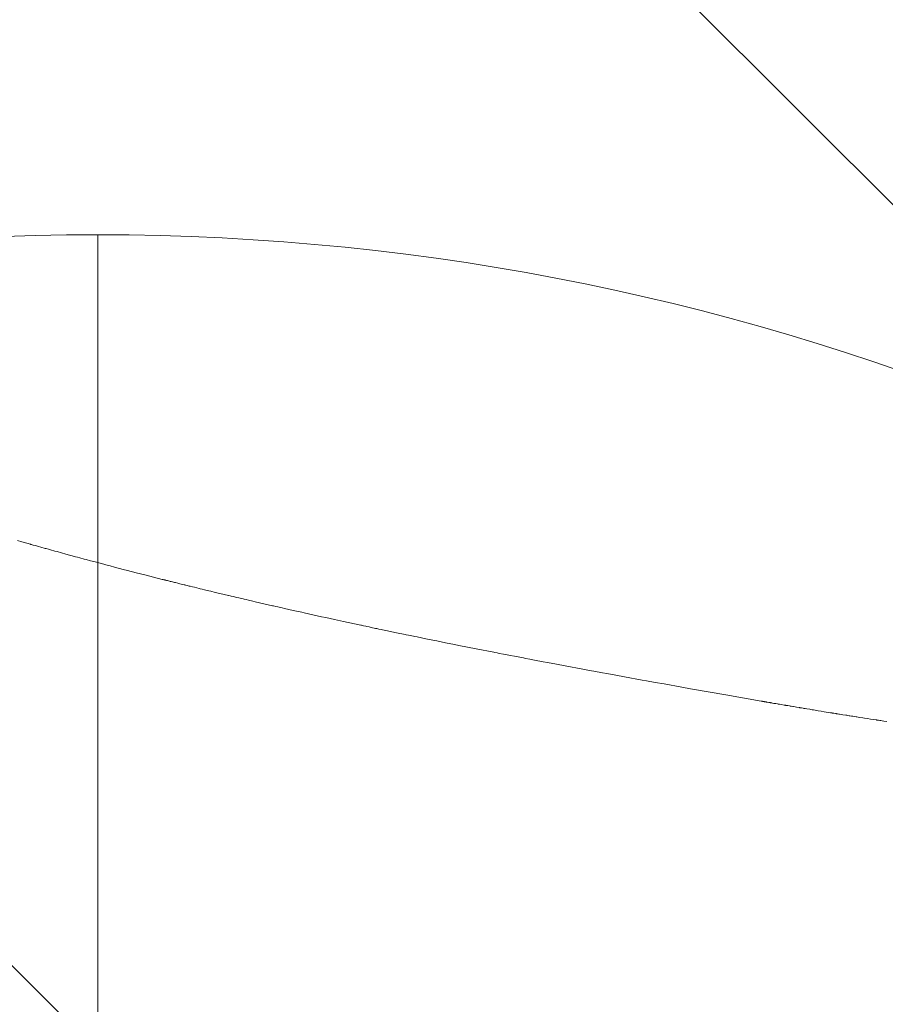
# Model space of a CAD drawing. Units: metres. Extents: x 505458 to 551566, y 306792 to 336251.
# Drawn here: x 551411 to 551412, y 336167 to 336167 of the extents above; entities that cross this region are included whole.
import ezdxf
from ezdxf.enums import TextEntityAlignment as Align

# ---------------------------------------------------------------- set-up
doc = ezdxf.new("R2010")
doc.units = ezdxf.units.M
doc.header["$MEASUREMENT"] = 0
doc.layers.get('0').update_dxf_attribs({"linetype": 'CONTINUOUS', "lineweight": 30})
doc.layers.add('SK_VIRSZ', color=42, linetype='CONTINUOUS', lineweight=13)
doc.layers.add('UV', color=4, linetype='UDENSVADS', lineweight=13)
doc.styles.add('ltype', font='Romlatsw.shx', dxfattribs={"height": 0.75})
doc.styles.add('Style-Romlatsw', font='Romlatsw.shx')
doc.linetypes.add('AIZSROSTS_DABIGS', pattern='A,0.2,[3,new_st.shx,S=2,R=45,X=0,Y=0],0.2,[3,new_st.shx,S=2,R=330,X=0,Y=0],0.2,[3,new_st.shx,S=1,R=45,X=0,Y=0],0.2,[3,new_st.shx,S=1,R=330,X=0,Y=0]', length=0.8)
doc.linetypes.add('UDENSVADS', pattern='A,7.5,["Ū",ltype,S=1,R=0,X=0.125,Y=-0.375],-1,7.5', length=16)

msp = doc.modelspace()

# ---------------------------------------------------------------- hatches: boundary and pattern name
at = {"linetype": 'AIZSROSTS_DABIGS', "lineweight": 5}
h = msp.add_hatch(dxfattribs=at)
h.set_pattern_fill('AR-HBONE', color=46, scale=0.06)
h.paths.add_polyline_path([(551423.0448, 336157.4115), (551422.145, 336156.893), (551421.1632, 336158.1671), (551415.3064, 336163.19856), (551411.5797, 336166.4), (551408.1322, 336170.4058), (551409.146, 336171.12), (551411.04183, 336168.80274), (551412.3307, 336167.2269), (551414.3563, 336165.2522), (551414.6782, 336165.6259), (551416.9031, 336164.4667), (551421.47606, 336163.88993), (551427.102, 336163.18), (551426.934, 336162.005), (551416.8823, 336163.1878), (551422.20113, 336158.5697)])

# ---------------------------------------------------------------- linework, layer by layer
at = {"layer": 'SK_VIRSZ', "color": 32, "linetype": 'Continuous'}
msp.add_line((551411.512, 336166.078), (551411.512, 336167.078), dxfattribs=at)
msp.add_circle((551411.512, 336166.578), 0.5, dxfattribs=at)
at = {"layer": 'UV', "color": 120, "linetype": 'Continuous'}
for p, q in [((551411.49632, 336167.01451), (551411.49543, 336167.01477)), ((551411.49811, 336167.014), (551411.49632, 336167.01451)), ((551411.49819, 336167.01398), (551411.49811, 336167.014)), ((551411.49834, 336167.01394), (551411.49819, 336167.01398)), ((551411.49845, 336167.01391), (551411.49834, 336167.01394)), ((551411.49867, 336167.01384), (551411.49845, 336167.01391)), ((551411.49912, 336167.01372), (551411.49867, 336167.01384)), ((551411.49934, 336167.01365), (551411.49912, 336167.01372)), ((551411.49979, 336167.01353), (551411.49934, 336167.01365)), ((551411.50024, 336167.0134), (551411.49979, 336167.01353)), ((551411.50113, 336167.01315), (551411.50024, 336167.0134)), ((551411.50136, 336167.01309), (551411.50113, 336167.01315)), ((551411.50181, 336167.01296), (551411.50136, 336167.01309)), ((551411.50225, 336167.01284), (551411.50181, 336167.01296)), ((551411.50315, 336167.01259), (551411.50225, 336167.01284)), ((551411.5036, 336167.01247), (551411.50315, 336167.01259)), ((551411.50449, 336167.01222), (551411.5036, 336167.01247)), ((551411.50539, 336167.01198), (551411.50449, 336167.01222)), ((551411.50718, 336167.01149), (551411.50539, 336167.01198)), ((551411.5074, 336167.01143), (551411.50718, 336167.01149)), ((551411.50785, 336167.0113), (551411.5074, 336167.01143)), ((551411.5083, 336167.01118), (551411.50785, 336167.0113)), ((551411.5092, 336167.01094), (551411.5083, 336167.01118)), ((551411.50964, 336167.01082), (551411.5092, 336167.01094)), ((551411.51054, 336167.01058), (551411.50964, 336167.01082)), ((551411.51144, 336167.01034), (551411.51054, 336167.01058)), ((551411.51323, 336167.00986), (551411.51144, 336167.01034)), ((551411.51368, 336167.00975), (551411.51323, 336167.00986)), ((551411.51458, 336167.00951), (551411.51368, 336167.00975)), ((551411.51547, 336167.00927), (551411.51458, 336167.00951)), ((551411.51727, 336167.00881), (551411.51547, 336167.00927)), ((551411.51816, 336167.00857), (551411.51727, 336167.00881)), ((551411.51996, 336167.00811), (551411.51816, 336167.00857)), ((551411.52175, 336167.00765), (551411.51996, 336167.00811)), ((551411.52535, 336167.00674), (551411.52175, 336167.00765)), ((551411.52538, 336167.00673), (551411.52535, 336167.00674)), ((551411.52546, 336167.00671), (551411.52538, 336167.00673)), ((551411.52551, 336167.0067), (551411.52546, 336167.00671)), ((551411.52563, 336167.00667), (551411.52551, 336167.0067)), ((551411.52585, 336167.00661), (551411.52563, 336167.00667)), ((551411.52593, 336167.0066), (551411.52585, 336167.00661)), ((551411.52608, 336167.00656), (551411.52593, 336167.0066)), ((551411.52619, 336167.00653), (551411.52608, 336167.00656)), ((551411.52641, 336167.00647), (551411.52619, 336167.00653)), ((551411.52686, 336167.00636), (551411.52641, 336167.00647)), ((551411.52697, 336167.00633), (551411.52686, 336167.00636)), ((551411.5272, 336167.00628), (551411.52697, 336167.00633)), ((551411.52742, 336167.00622), (551411.5272, 336167.00628)), ((551411.52787, 336167.00611), (551411.52742, 336167.00622)), ((551411.5281, 336167.00606), (551411.52787, 336167.00611)), ((551411.52855, 336167.00594), (551411.5281, 336167.00606)), ((551411.529, 336167.00583), (551411.52855, 336167.00594)), ((551411.52989, 336167.00561), (551411.529, 336167.00583)), ((551411.52997, 336167.00559), (551411.52989, 336167.00561)), ((551411.53012, 336167.00556), (551411.52997, 336167.00559)), ((551411.53023, 336167.00553), (551411.53012, 336167.00556)), ((551411.53046, 336167.00547), (551411.53023, 336167.00553)), ((551411.53091, 336167.00536), (551411.53046, 336167.00547)), ((551411.53113, 336167.00531), (551411.53091, 336167.00536)), ((551411.53158, 336167.0052), (551411.53113, 336167.00531)), ((551411.53203, 336167.00509), (551411.53158, 336167.0052)), ((551411.53293, 336167.00487), (551411.53203, 336167.00509)), ((551411.53315, 336167.00481), (551411.53293, 336167.00487)), ((551411.5336, 336167.00471), (551411.53315, 336167.00481)), ((551411.53405, 336167.0046), (551411.5336, 336167.00471)), ((551411.53495, 336167.00438), (551411.53405, 336167.0046)), ((551411.5354, 336167.00427), (551411.53495, 336167.00438)), ((551411.5363, 336167.00405), (551411.5354, 336167.00427)), ((551411.5372, 336167.00384), (551411.5363, 336167.00405)), ((551411.539, 336167.00341), (551411.5372, 336167.00384)), ((551411.53911, 336167.00338), (551411.539, 336167.00341)), ((551411.53934, 336167.00333), (551411.53911, 336167.00338)), ((551411.53956, 336167.00328), (551411.53934, 336167.00333)), ((551411.54001, 336167.00317), (551411.53956, 336167.00328)), ((551411.54024, 336167.00312), (551411.54001, 336167.00317)), ((551411.54069, 336167.00301), (551411.54024, 336167.00312)), ((551411.54114, 336167.00291), (551411.54069, 336167.00301)), ((551411.54204, 336167.0027), (551411.54114, 336167.00291)), ((551411.54226, 336167.00264), (551411.54204, 336167.0027)), ((551411.54271, 336167.00254), (551411.54226, 336167.00264)), ((551411.54316, 336167.00243), (551411.54271, 336167.00254)), ((551411.54406, 336167.00222), (551411.54316, 336167.00243)), ((551411.54451, 336167.00212), (551411.54406, 336167.00222)), ((551411.54541, 336167.00191), (551411.54451, 336167.00212)), ((551411.54631, 336167.0017), (551411.54541, 336167.00191)), ((551411.54811, 336167.00129), (551411.54631, 336167.0017)), ((551411.54834, 336167.00124), (551411.54811, 336167.00129)), ((551411.54879, 336167.00114), (551411.54834, 336167.00124)), ((551411.54924, 336167.00103), (551411.54879, 336167.00114)), ((551411.55014, 336167.00083), (551411.54924, 336167.00103)), ((551411.55059, 336167.00073), (551411.55014, 336167.00083)), ((551411.55149, 336167.00052), (551411.55059, 336167.00073)), ((551411.55239, 336167.00032), (551411.55149, 336167.00052)), ((551411.5542, 336166.99992), (551411.55239, 336167.00032)), ((551411.55465, 336166.99982), (551411.5542, 336166.99992)), ((551411.55555, 336166.99962), (551411.55465, 336166.99982)), ((551411.55645, 336166.99942), (551411.55555, 336166.99962)), ((551411.55825, 336166.99902), (551411.55645, 336166.99942)), ((551411.55916, 336166.99882), (551411.55825, 336166.99902)), ((551411.56096, 336166.99843), (551411.55916, 336166.99882)), ((551411.56277, 336166.99804), (551411.56096, 336166.99843)), ((551411.56638, 336166.99726), (551411.56277, 336166.99804)), ((551411.56649, 336166.99724), (551411.56638, 336166.99726)), ((551411.56672, 336166.99719), (551411.56649, 336166.99724)), ((551411.56694, 336166.99714), (551411.56672, 336166.99719)), ((551411.56739, 336166.99704), (551411.56694, 336166.99714)), ((551411.56762, 336166.997), (551411.56739, 336166.99704)), ((551411.56807, 336166.9969), (551411.56762, 336166.997)), ((551411.56852, 336166.9968), (551411.56807, 336166.9969)), ((551411.56942, 336166.99661), (551411.56852, 336166.9968)), ((551411.56965, 336166.99657), (551411.56942, 336166.99661)), ((551411.5701, 336166.99647), (551411.56965, 336166.99657)), ((551411.57055, 336166.99638), (551411.5701, 336166.99647)), ((551411.57146, 336166.99619), (551411.57055, 336166.99638)), ((551411.57191, 336166.99609), (551411.57146, 336166.99619)), ((551411.57281, 336166.9959), (551411.57191, 336166.99609)), ((551411.57372, 336166.99571), (551411.57281, 336166.9959)), ((551411.57552, 336166.99534), (551411.57372, 336166.99571)), ((551411.57575, 336166.99529), (551411.57552, 336166.99534)), ((551411.5762, 336166.9952), (551411.57575, 336166.99529)), ((551411.57665, 336166.99511), (551411.5762, 336166.9952)), ((551411.57756, 336166.99492), (551411.57665, 336166.99511)), ((551411.57801, 336166.99483), (551411.57756, 336166.99492)), ((551411.57892, 336166.99464), (551411.57801, 336166.99483)), ((551411.57982, 336166.99446), (551411.57892, 336166.99464)), ((551411.58163, 336166.99409), (551411.57982, 336166.99446)), ((551411.58208, 336166.994), (551411.58163, 336166.99409)), ((551411.58299, 336166.99382), (551411.58208, 336166.994)), ((551411.58389, 336166.99364), (551411.58299, 336166.99382)), ((551411.5857, 336166.99327), (551411.58389, 336166.99364)), ((551411.58661, 336166.99309), (551411.5857, 336166.99327)), ((551411.58842, 336166.99273), (551411.58661, 336166.99309)), ((551411.59023, 336166.99238), (551411.58842, 336166.99273)), ((551411.59385, 336166.99166), (551411.59023, 336166.99238)), ((551411.59408, 336166.99162), (551411.59385, 336166.99166)), ((551411.59453, 336166.99153), (551411.59408, 336166.99162)), ((551411.59499, 336166.99144), (551411.59453, 336166.99153)), ((551411.59589, 336166.99127), (551411.59499, 336166.99144)), ((551411.59635, 336166.99118), (551411.59589, 336166.99127)), ((551411.59725, 336166.99101), (551411.59635, 336166.99118)), ((551411.59816, 336166.99083), (551411.59725, 336166.99101)), ((551411.59997, 336166.99048), (551411.59816, 336166.99083)), ((551411.60043, 336166.9904), (551411.59997, 336166.99048)), ((551411.60133, 336166.99022), (551411.60043, 336166.9904)), ((551411.60224, 336166.99005), (551411.60133, 336166.99022)), ((551411.60405, 336166.9897), (551411.60224, 336166.99005)), ((551411.60496, 336166.98953), (551411.60405, 336166.9897)), ((551411.60678, 336166.98919), (551411.60496, 336166.98953)), ((551411.60859, 336166.98885), (551411.60678, 336166.98919)), ((551411.61223, 336166.98817), (551411.60859, 336166.98885)), ((551411.61268, 336166.98809), (551411.61223, 336166.98817)), ((551411.61359, 336166.98792), (551411.61268, 336166.98809)), ((551411.6145, 336166.98775), (551411.61359, 336166.98792)), ((551411.61631, 336166.98742), (551411.6145, 336166.98775)), ((551411.61722, 336166.98725), (551411.61631, 336166.98742)), ((551411.61904, 336166.98692), (551411.61722, 336166.98725)), ((551411.62086, 336166.98658), (551411.61904, 336166.98692)), ((551411.6245, 336166.98592), (551411.62086, 336166.98658)), ((551411.62541, 336166.98576), (551411.6245, 336166.98592)), ((551411.62723, 336166.98543), (551411.62541, 336166.98576)), ((551411.62905, 336166.9851), (551411.62723, 336166.98543)), ((551411.63269, 336166.98445), (551411.62905, 336166.9851)), ((551411.63451, 336166.98413), (551411.63269, 336166.98445)), ((551411.63816, 336166.98348), (551411.63451, 336166.98413)), ((551411.64181, 336166.98284), (551411.63816, 336166.98348)), ((551411.64911, 336166.98156), (551411.64181, 336166.98284)), ((551411.64912, 336166.98156), (551411.64911, 336166.98156)), ((551411.64913, 336166.98156), (551411.64912, 336166.98156)), ((551411.64915, 336166.98155), (551411.64913, 336166.98156)), ((551411.64916, 336166.98155), (551411.64915, 336166.98155)), ((551411.6492, 336166.98155), (551411.64916, 336166.98155)), ((551411.64922, 336166.98154), (551411.6492, 336166.98155)), ((551411.64924, 336166.98154), (551411.64922, 336166.98154)), ((551411.64926, 336166.98153), (551411.64924, 336166.98154)), ((551411.64928, 336166.98153), (551411.64926, 336166.98153)), ((551411.64931, 336166.98153), (551411.64928, 336166.98153)), ((551411.64936, 336166.98152), (551411.64931, 336166.98153)), ((551411.6494, 336166.98151), (551411.64936, 336166.98152)), ((551411.64945, 336166.9815), (551411.6494, 336166.98151)), ((551411.64956, 336166.98148), (551411.64945, 336166.9815)), ((551411.64964, 336166.98147), (551411.64956, 336166.98148)), ((551411.64966, 336166.98146), (551411.64964, 336166.98147)), ((551411.64971, 336166.98146), (551411.64966, 336166.98146)), ((551411.64975, 336166.98145), (551411.64971, 336166.98146)), ((551411.64981, 336166.98144), (551411.64975, 336166.98145)), ((551411.64991, 336166.98142), (551411.64981, 336166.98144)), ((551411.64999, 336166.98141), (551411.64991, 336166.98142)), ((551411.65004, 336166.9814), (551411.64999, 336166.98141)), ((551411.65015, 336166.98138), (551411.65004, 336166.9814)), ((551411.65022, 336166.98137), (551411.65015, 336166.98138)), ((551411.65038, 336166.98134), (551411.65022, 336166.98137)), ((551411.65069, 336166.98129), (551411.65038, 336166.98134)), ((551411.65071, 336166.98128), (551411.65069, 336166.98129)), ((551411.65075, 336166.98128), (551411.65071, 336166.98128)), ((551411.65077, 336166.98127), (551411.65075, 336166.98128)), ((551411.65081, 336166.98127), (551411.65077, 336166.98127)), ((551411.65088, 336166.98125), (551411.65081, 336166.98127)), ((551411.65093, 336166.98125), (551411.65088, 336166.98125)), ((551411.65096, 336166.98124), (551411.65093, 336166.98125)), ((551411.65101, 336166.98123), (551411.65096, 336166.98124)), ((551411.65105, 336166.98122), (551411.65101, 336166.98123)), ((551411.6511, 336166.98122), (551411.65105, 336166.98122)), ((551411.6512, 336166.9812), (551411.6511, 336166.98122)), ((551411.65128, 336166.98118), (551411.6512, 336166.9812)), ((551411.65144, 336166.98116), (551411.65128, 336166.98118)), ((551411.65175, 336166.9811), (551411.65144, 336166.98116)), ((551411.65181, 336166.98109), (551411.65175, 336166.9811)), ((551411.65191, 336166.98108), (551411.65181, 336166.98109)), ((551411.65199, 336166.98106), (551411.65191, 336166.98108)), ((551411.65215, 336166.98104), (551411.65199, 336166.98106)), ((551411.65246, 336166.98098), (551411.65215, 336166.98104)), ((551411.65262, 336166.98096), (551411.65246, 336166.98098)), ((551411.65293, 336166.9809), (551411.65262, 336166.98096)), ((551411.65324, 336166.98085), (551411.65293, 336166.9809)), ((551411.65387, 336166.98074), (551411.65324, 336166.98085)), ((551411.6539, 336166.98074), (551411.65387, 336166.98074)), ((551411.65395, 336166.98073), (551411.6539, 336166.98074)), ((551411.65399, 336166.98072), (551411.65395, 336166.98073)), ((551411.65404, 336166.98071), (551411.65399, 336166.98072)), ((551411.65415, 336166.9807), (551411.65404, 336166.98071)), ((551411.65422, 336166.98068), (551411.65415, 336166.9807)), ((551411.65428, 336166.98067), (551411.65422, 336166.98068)), ((551411.65438, 336166.98066), (551411.65428, 336166.98067)), ((551411.65446, 336166.98064), (551411.65438, 336166.98066)), ((551411.65462, 336166.98062), (551411.65446, 336166.98064)), ((551411.65493, 336166.98056), (551411.65462, 336166.98062)), ((551411.65498, 336166.98055), (551411.65493, 336166.98056)), ((551411.65509, 336166.98054), (551411.65498, 336166.98055)), ((551411.65517, 336166.98052), (551411.65509, 336166.98054)), ((551411.65532, 336166.9805), (551411.65517, 336166.98052)), ((551411.65564, 336166.98044), (551411.65532, 336166.9805)), ((551411.65579, 336166.98042), (551411.65564, 336166.98044)), ((551411.65611, 336166.98036), (551411.65579, 336166.98042)), ((551411.65642, 336166.98031), (551411.65611, 336166.98036)), ((551411.65705, 336166.98021), (551411.65642, 336166.98031)), ((551411.6571, 336166.9802), (551411.65705, 336166.98021)), ((551411.65721, 336166.98018), (551411.6571, 336166.9802)), ((551411.65728, 336166.98017), (551411.65721, 336166.98018)), ((551411.65744, 336166.98014), (551411.65728, 336166.98017)), ((551411.65776, 336166.98009), (551411.65744, 336166.98014)), ((551411.65791, 336166.98006), (551411.65776, 336166.98009)), ((551411.65823, 336166.98001), (551411.65791, 336166.98006)), ((551411.65854, 336166.97996), (551411.65823, 336166.98001)), ((551411.65917, 336166.97986), (551411.65854, 336166.97996)), ((551411.65933, 336166.97983), (551411.65917, 336166.97986)), ((551411.65964, 336166.97978), (551411.65933, 336166.97983)), ((551411.65995, 336166.97973), (551411.65964, 336166.97978)), ((551411.66058, 336166.97962), (551411.65995, 336166.97973)), ((551411.6609, 336166.97957), (551411.66058, 336166.97962)), ((551411.66152, 336166.97947), (551411.6609, 336166.97957)), ((551411.66215, 336166.97937), (551411.66152, 336166.97947)), ((551411.66341, 336166.97916), (551411.66215, 336166.97937)), ((551411.66343, 336166.97916), (551411.66341, 336166.97916)), ((551411.66349, 336166.97915), (551411.66343, 336166.97916)), ((551411.66353, 336166.97914), (551411.66349, 336166.97915)), ((551411.66358, 336166.97914), (551411.66353, 336166.97914)), ((551411.66368, 336166.97912), (551411.66358, 336166.97914)), ((551411.66376, 336166.97911), (551411.66368, 336166.97912)), ((551411.66381, 336166.9791), (551411.66376, 336166.97911)), ((551411.66392, 336166.97908), (551411.66381, 336166.9791)), ((551411.664, 336166.97907), (551411.66392, 336166.97908)), ((551411.66415, 336166.97904), (551411.664, 336166.97907)), ((551411.66447, 336166.97899), (551411.66415, 336166.97904)), ((551411.66452, 336166.97898), (551411.66447, 336166.97899)), ((551411.66463, 336166.97897), (551411.66452, 336166.97898)), ((551411.6647, 336166.97895), (551411.66463, 336166.97897)), ((551411.66486, 336166.97893), (551411.6647, 336166.97895)), ((551411.66518, 336166.97888), (551411.66486, 336166.97893)), ((551411.66533, 336166.97885), (551411.66518, 336166.97888)), ((551411.66565, 336166.9788), (551411.66533, 336166.97885)), ((551411.66596, 336166.97875), (551411.66565, 336166.9788)), ((551411.66659, 336166.97865), (551411.66596, 336166.97875)), ((551411.66664, 336166.97865), (551411.66659, 336166.97865)), ((551411.66675, 336166.97863), (551411.66664, 336166.97865)), ((551411.66682, 336166.97862), (551411.66675, 336166.97863)), ((551411.66698, 336166.97859), (551411.66682, 336166.97862)), ((551411.6673, 336166.97854), (551411.66698, 336166.97859)), ((551411.66745, 336166.97852), (551411.6673, 336166.97854)), ((551411.66777, 336166.97847), (551411.66745, 336166.97852)), ((551411.66808, 336166.97842), (551411.66777, 336166.97847)), ((551411.66871, 336166.97832), (551411.66808, 336166.97842)), ((551411.66887, 336166.97829), (551411.66871, 336166.97832)), ((551411.66918, 336166.97824), (551411.66887, 336166.97829)), ((551411.6695, 336166.9782), (551411.66918, 336166.97824)), ((551411.67012, 336166.9781), (551411.6695, 336166.9782)), ((551411.67044, 336166.97805), (551411.67012, 336166.9781)), ((551411.67107, 336166.97795), (551411.67044, 336166.97805)), ((551411.6717, 336166.97785), (551411.67107, 336166.97795)), ((551411.67295, 336166.97766), (551411.6717, 336166.97785)), ((551411.67301, 336166.97765), (551411.67295, 336166.97766)), ((551411.67311, 336166.97763), (551411.67301, 336166.97765)), ((551411.67319, 336166.97762), (551411.67311, 336166.97763)), ((551411.67335, 336166.9776), (551411.67319, 336166.97762)), ((551411.67366, 336166.97755), (551411.67335, 336166.9776)), ((551411.67382, 336166.97753), (551411.67366, 336166.97755)), ((551411.67413, 336166.97748), (551411.67382, 336166.97753)), ((551411.67445, 336166.97743), (551411.67413, 336166.97748)), ((551411.67508, 336166.97733), (551411.67445, 336166.97743))]:
    msp.add_line(p, q, dxfattribs=at)

# ---------------------------------------------------------------- texts
at = {"layer": 'UV', "color": 120, "linetype": 'Continuous', "style": 'Style-Romlatsw'}
msp.add_text('d32 pl(pe)', height=0.7, rotation=330, dxfattribs=at).set_placement((551413.08865, 336166.65473), align=Align.CENTER)

doc.saveas('drawing.dxf')
